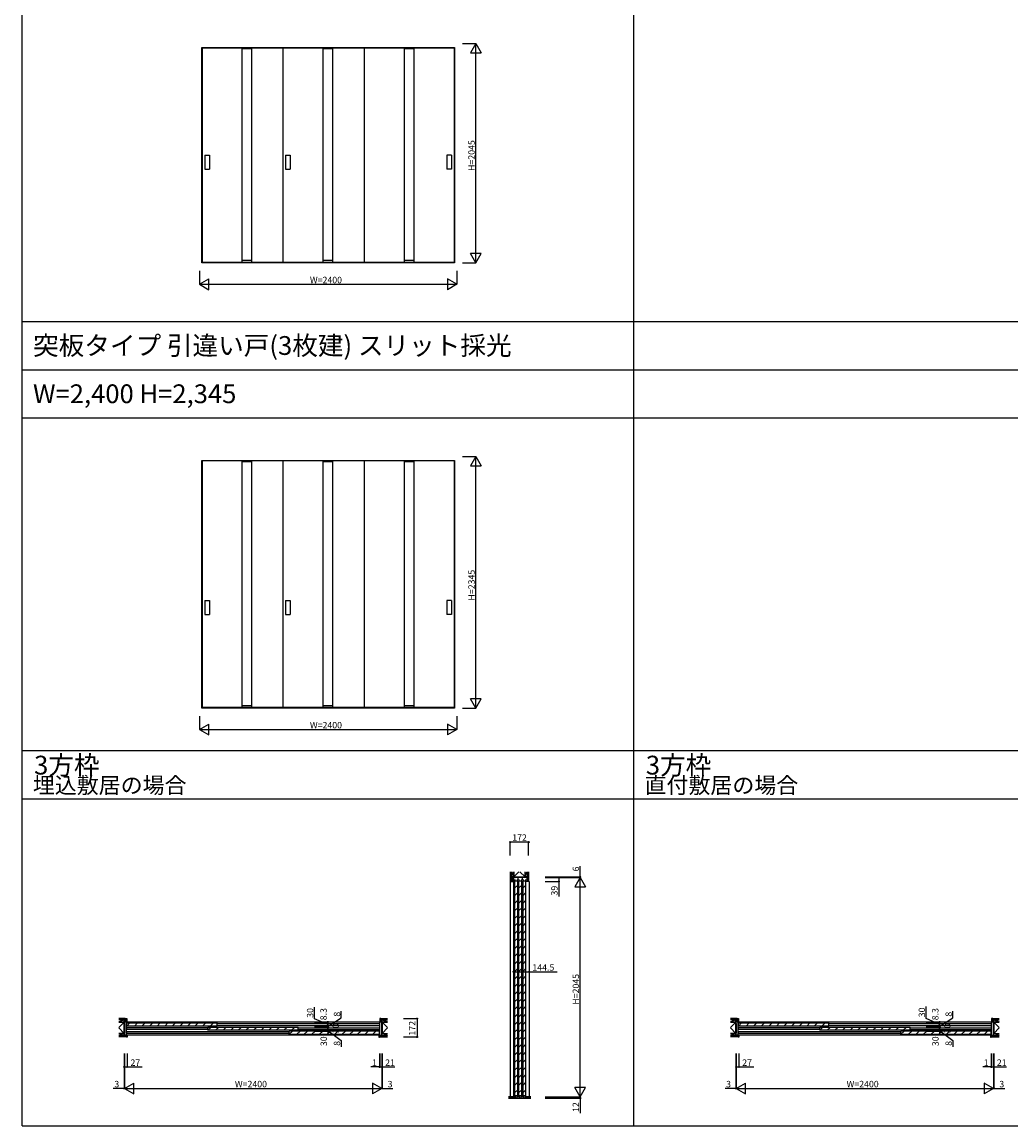
# Model space of a CAD drawing. Extents: x -2 to 28679, y 0 to 20000.
# Drawn here: x -2 to 9212, y 0 to 10291 of the extents above; entities that cross this region are included whole.
import ezdxf

# ---------------------------------------------------------------- set-up
doc = ezdxf.new("R2010")
doc.units = 0
doc.layers.get('0').update_dxf_attribs({"linetype": 'CONTINUOUS'})
for name, color, linetype in [('YKK_A1', 4, 'CONTINUOUS'), ('YKK_B1', 4, 'CONTINUOUS'), ('YKK_C1', 4, 'CONTINUOUS'), ('YKK_F1', 7, 'CONTINUOUS'), ('YKK_N1', 2, 'CONTINUOUS'), ('YKK_Z1', 7, 'CONTINUOUS')]:
    doc.layers.add(name, color=color, linetype=linetype)
doc.styles.get("Standard").update_dxf_attribs({"font": 'txt.shx', "bigfont": 'bigfont.shx'})

msp = doc.modelspace()

# ---------------------------------------------------------------- linework, layer by layer
at = {"layer": 'YKK_A1'}
for p, q in [((1674, 10054), (4026, 10054)), ((1674, 8046), (1674, 10054)), ((1677, 10054), (1677, 8046)), ((1677, 10052), (4023, 10052)), ((2048, 8054), (2048, 10052)), ((2048, 10044), (2138, 10044)), ((2138, 8054), (2138, 10052)), ((2429, 10052), (2429, 8054)), ((2805, 8054), (2805, 10052)), ((2805, 10044), (2895, 10044)), ((2895, 8054), (2895, 10052)), ((3186, 10052), (3186, 8054)), ((3562, 8054), (3562, 10052)), ((3562, 10044), (3652, 10044)), ((3652, 8054), (3652, 10052)), ((4023, 10054), (4023, 8046)), ((4026, 10054), (4026, 8046)), ((1701, 9049), (1701, 8919)), ((1701, 9049), (1743, 9049)), ((1743, 9049), (1743, 8919)), ((2453, 9049), (2453, 8919)), ((2453, 9049), (2495, 9049)), ((2495, 9049), (2495, 8919)), ((3957, 9049), (3957, 8919)), ((3999, 9049), (3957, 9049)), ((3999, 9049), (3999, 8919)), ((1701, 8919), (1743, 8919)), ((2453, 8919), (2495, 8919)), ((3999, 8919), (3957, 8919)), ((4026, 8046), (1674, 8046)), ((1677, 8054), (4023, 8054)), ((4023, 8049), (1677, 8049)), ((2048, 8071), (2138, 8071)), ((2805, 8071), (2895, 8071)), ((3562, 8071), (3652, 8071)), ((1674, 6204), (4026, 6204)), ((1674, 3896), (1674, 6204)), ((1677, 6204), (1677, 3896)), ((1677, 6202), (4023, 6202)), ((2048, 3904), (2048, 6202)), ((2048, 6194), (2138, 6194)), ((2138, 3904), (2138, 6202)), ((2429, 6202), (2429, 3904)), ((2805, 3904), (2805, 6202)), ((2805, 6194), (2895, 6194)), ((2895, 3904), (2895, 6202)), ((3186, 6202), (3186, 3904)), ((3562, 3904), (3562, 6202)), ((3562, 6194), (3652, 6194)), ((3652, 3904), (3652, 6202)), ((4023, 6204), (4023, 3896)), ((4026, 6204), (4026, 3896)), ((1701, 4899), (1701, 4769)), ((1701, 4899), (1743, 4899)), ((1743, 4899), (1743, 4769)), ((2453, 4899), (2453, 4769)), ((2453, 4899), (2495, 4899)), ((2495, 4899), (2495, 4769)), ((3957, 4899), (3957, 4769)), ((3999, 4899), (3957, 4899)), ((3999, 4899), (3999, 4769)), ((1701, 4769), (1743, 4769)), ((2453, 4769), (2495, 4769)), ((3999, 4769), (3957, 4769)), ((2048, 3921), (2138, 3921)), ((2805, 3921), (2895, 3921)), ((3562, 3921), (3652, 3921)), ((4026, 3896), (1674, 3896)), ((1677, 3904), (4023, 3904)), ((4023, 3899), (1677, 3899))]:
    msp.add_line(p, q, dxfattribs=at)
at = {"layer": 'YKK_B1'}
for p, q in [((951, 845), (951, 970)), ((978, 970), (951, 970)), ((972, 845), (972, 970)), ((3330, 968), (973, 968)), ((973, 930), (973, 960)), ((973, 960), (1815, 960)), ((973, 930), (1003, 960)), ((1815, 930), (973, 930)), ((1074, 960), (1044, 930)), ((1144, 960), (1114, 930)), ((1215, 960), (1185, 930)), ((1286, 960), (1256, 930)), ((1357, 960), (1327, 930)), ((1427, 960), (1397, 930)), ((1498, 960), (1468, 930)), ((1569, 960), (1539, 930)), ((1639, 960), (1609, 930)), ((1710, 960), (1680, 930)), ((1781, 960), (1751, 930)), ((1815, 930), (1815, 960)), ((1815, 954), (3330, 954)), ((1815, 937), (3330, 937)), ((3324, 970), (3351, 970)), ((3330, 845), (3330, 970)), ((3330, 937), (3330, 954)), ((3351, 845), (3351, 970)), ((6651, 845), (6651, 970)), ((6678, 970), (6651, 970)), ((6672, 845), (6672, 970)), ((9030, 968), (6673, 968)), ((6673, 930), (6673, 960)), ((6673, 960), (7515, 960)), ((6673, 930), (6703, 960)), ((7515, 930), (6673, 930)), ((6774, 960), (6744, 930)), ((6844, 960), (6814, 930)), ((6915, 960), (6885, 930)), ((6986, 960), (6956, 930)), ((7057, 960), (7027, 930)), ((7127, 960), (7097, 930)), ((7198, 960), (7168, 930)), ((7269, 960), (7239, 930)), ((7339, 960), (7309, 930)), ((7410, 960), (7380, 930)), ((7481, 960), (7451, 930)), ((7515, 930), (7515, 960)), ((7515, 954), (9030, 954)), ((7515, 937), (9030, 937)), ((9024, 970), (9051, 970)), ((9030, 845), (9030, 970)), ((9030, 937), (9030, 954)), ((9051, 845), (9051, 970)), ((978, 845), (951, 845)), ((1730, 916), (973, 916)), ((973, 899), (973, 916)), ((1730, 899), (973, 899)), ((973, 861), (973, 878)), ((2487, 878), (973, 878)), ((2487, 861), (973, 861)), ((3330, 847), (973, 847)), ((976, 825), (978, 825)), ((978, 825), (978, 845)), ((1730, 922), (2572, 922)), ((1730, 892), (1730, 922)), ((1730, 892), (1760, 922)), ((2572, 892), (1730, 892)), ((1831, 922), (1801, 892)), ((1901, 922), (1871, 892)), ((1972, 922), (1942, 892)), ((2043, 922), (2013, 892)), ((2114, 922), (2084, 892)), ((2184, 922), (2154, 892)), ((2255, 922), (2225, 892)), ((2326, 922), (2296, 892)), ((2396, 922), (2366, 892)), ((2467, 922), (2437, 892)), ((3329, 884), (2487, 884)), ((2487, 854), (2487, 884)), ((2487, 854), (2517, 884)), ((2487, 854), (3329, 854)), ((2538, 922), (2508, 892)), ((2588, 884), (2558, 854)), ((2572, 892), (2572, 922)), ((2572, 916), (3330, 916)), ((2572, 899), (3330, 899)), ((2658, 884), (2628, 854)), ((2729, 884), (2699, 854)), ((2800, 884), (2770, 854)), ((2871, 884), (2841, 854)), ((2941, 884), (2911, 854)), ((3012, 884), (2982, 854)), ((3083, 884), (3053, 854)), ((3153, 884), (3123, 854)), ((3224, 884), (3194, 854)), ((3295, 884), (3265, 854)), ((3324, 825), (3324, 845)), ((3324, 845), (3351, 845)), ((3327, 825), (3324, 825)), ((3329, 854), (3329, 884)), ((3330, 899), (3330, 916)), ((6678, 845), (6651, 845)), ((7430, 916), (6673, 916)), ((6673, 899), (6673, 916)), ((7430, 899), (6673, 899)), ((6673, 861), (6673, 878)), ((8187, 878), (6673, 878)), ((8187, 861), (6673, 861)), ((9030, 847), (6673, 847)), ((6676, 825), (6678, 825)), ((6678, 825), (6678, 845)), ((7430, 922), (8272, 922)), ((7430, 892), (7430, 922)), ((7430, 892), (7460, 922)), ((8272, 892), (7430, 892)), ((7531, 922), (7501, 892)), ((7601, 922), (7571, 892)), ((7672, 922), (7642, 892)), ((7743, 922), (7713, 892)), ((7814, 922), (7784, 892)), ((7884, 922), (7854, 892)), ((7955, 922), (7925, 892)), ((8026, 922), (7996, 892)), ((8096, 922), (8066, 892)), ((8167, 922), (8137, 892)), ((9029, 884), (8187, 884)), ((8187, 854), (8187, 884)), ((8187, 854), (8217, 884)), ((8187, 854), (9029, 854)), ((8238, 922), (8208, 892)), ((8288, 884), (8258, 854)), ((8272, 892), (8272, 922)), ((8272, 916), (9030, 916)), ((8272, 899), (9030, 899)), ((8358, 884), (8328, 854)), ((8429, 884), (8399, 854)), ((8500, 884), (8470, 854)), ((8571, 884), (8541, 854)), ((8641, 884), (8611, 854)), ((8712, 884), (8682, 854)), ((8783, 884), (8753, 854)), ((8853, 884), (8823, 854)), ((8924, 884), (8894, 854)), ((8995, 884), (8965, 854)), ((9024, 825), (9024, 845)), ((9024, 845), (9051, 845)), ((9027, 825), (9024, 825)), ((9029, 854), (9029, 884)), ((9030, 899), (9030, 916))]:
    msp.add_line(p, q, dxfattribs=at)
at = {"layer": 'YKK_C1'}
for p, q in [((4703, 2317), (4578, 2317)), ((4578, 2317), (4578, 2278)), ((4578, 2317), (4578, 272)), ((4578, 2293), (4596, 2293)), ((4578, 2278), (4582, 2278)), ((4587, 2282), (4587, 280)), ((4617, 2282), (4587, 2282)), ((4609, 2293), (4634, 2293)), ((4617, 280), (4617, 2282)), ((4622, 2293), (4622, 2317)), ((4625, 2282), (4625, 280)), ((4655, 2282), (4625, 2282)), ((4647, 2293), (4672, 2293)), ((4655, 280), (4655, 2282)), ((4660, 2293), (4660, 2317)), ((4663, 2282), (4663, 280)), ((4693, 2282), (4663, 2282)), ((4685, 2293), (4703, 2293)), ((4693, 280), (4693, 2282)), ((4723, 2278), (4698, 2278)), ((4703, 2278), (4703, 2317)), ((4723, 2280), (4723, 2278)), ((4723, 2278), (4723, 272)), ((4587, 2216), (4617, 2246)), ((4587, 2145), (4617, 2175)), ((4625, 2216), (4655, 2246)), ((4625, 2145), (4655, 2175)), ((4663, 2216), (4693, 2246)), ((4663, 2145), (4693, 2175)), ((4587, 2075), (4617, 2105)), ((4625, 2075), (4655, 2105)), ((4663, 2075), (4693, 2105)), ((4587, 2004), (4617, 2034)), ((4587, 1933), (4617, 1963)), ((4625, 2004), (4655, 2034)), ((4625, 1933), (4655, 1963)), ((4663, 2004), (4693, 2034)), ((4663, 1933), (4693, 1963)), ((4587, 1863), (4617, 1893)), ((4625, 1863), (4655, 1893)), ((4663, 1863), (4693, 1893)), ((4587, 1792), (4617, 1822)), ((4587, 1721), (4617, 1751)), ((4625, 1792), (4655, 1822)), ((4625, 1721), (4655, 1751)), ((4663, 1792), (4693, 1822)), ((4663, 1721), (4693, 1751)), ((4587, 1651), (4617, 1681)), ((4625, 1651), (4655, 1681)), ((4663, 1651), (4693, 1681)), ((4587, 1580), (4617, 1610)), ((4625, 1580), (4655, 1610)), ((4663, 1580), (4693, 1610)), ((4587, 1509), (4617, 1539)), ((4587, 1438), (4617, 1468)), ((4625, 1509), (4655, 1539)), ((4625, 1438), (4655, 1468)), ((4663, 1509), (4693, 1539)), ((4663, 1438), (4693, 1468)), ((4587, 1368), (4617, 1398)), ((4625, 1368), (4655, 1398)), ((4663, 1368), (4693, 1398)), ((4587, 1297), (4617, 1327)), ((4587, 1226), (4617, 1256)), ((4625, 1297), (4655, 1327)), ((4625, 1226), (4655, 1256)), ((4663, 1297), (4693, 1327)), ((4663, 1226), (4693, 1256)), ((4587, 1156), (4617, 1186)), ((4625, 1156), (4655, 1186)), ((4663, 1156), (4693, 1186)), ((4587, 1085), (4617, 1115)), ((4587, 1014), (4617, 1044)), ((4625, 1085), (4655, 1115)), ((4625, 1014), (4655, 1044)), ((4663, 1085), (4693, 1115)), ((4663, 1014), (4693, 1044)), ((4587, 943), (4617, 973)), ((4625, 943), (4655, 973)), ((4663, 943), (4693, 973)), ((4587, 873), (4617, 903)), ((4587, 802), (4617, 832)), ((4625, 873), (4655, 903)), ((4625, 802), (4655, 832)), ((4663, 873), (4693, 903)), ((4663, 802), (4693, 832)), ((4587, 731), (4617, 761)), ((4625, 731), (4655, 761)), ((4663, 731), (4693, 761)), ((4587, 661), (4617, 691)), ((4587, 590), (4617, 620)), ((4625, 661), (4655, 691)), ((4625, 590), (4655, 620)), ((4663, 661), (4693, 691)), ((4663, 590), (4693, 620)), ((4587, 519), (4617, 549)), ((4625, 519), (4655, 549)), ((4663, 519), (4693, 549)), ((4587, 448), (4617, 478)), ((4625, 448), (4655, 478)), ((4663, 448), (4693, 478)), ((4587, 378), (4617, 408)), ((4587, 307), (4617, 337)), ((4625, 378), (4655, 408)), ((4625, 307), (4655, 337)), ((4663, 378), (4693, 408)), ((4663, 307), (4693, 337)), ((4580, 272), (4580, 275)), ((4580, 275), (4594, 275)), ((4617, 280), (4587, 280)), ((4594, 275), (4594, 260)), ((4594, 260), (4611, 260)), ((4611, 260), (4611, 275)), ((4632, 275), (4611, 275)), ((4655, 280), (4625, 280)), ((4632, 260), (4632, 275)), ((4632, 260), (4649, 260)), ((4649, 260), (4649, 275)), ((4670, 275), (4649, 275)), ((4693, 280), (4663, 280)), ((4670, 260), (4670, 275)), ((4670, 260), (4687, 260)), ((4687, 260), (4687, 275)), ((4687, 275), (4701, 275)), ((4701, 275), (4701, 272))]:
    msp.add_line(p, q, dxfattribs=at)
at = {"layer": 'YKK_F1'}
for p, q in [((-2, 0), (-2, 20000)), ((5698, 0), (5698, 19500)), ((-2, 7500), (28498, 7500)), ((-2, 7050), (28498, 7050)), ((-2, 6600), (28498, 6600)), ((-2, 3500), (28498, 3500)), ((-2, 3050), (28498, 3050)), ((-2, 0), (28679, 0)), ((-2, 0), (-1, 0)), ((-2, 0), (-1, 0))]:
    msp.add_line(p, q, dxfattribs=at)
at = {"layer": 'YKK_N1'}
for p, q in [((4101, 10091), (4226, 10091)), ((4226, 8046), (4226, 10091)), ((4101, 8046), (4226, 8046)), ((1650, 7971), (1650, 7846)), ((4050, 7971), (4050, 7846)), ((1650, 7846), (4050, 7846)), ((4101, 6241), (4226, 6241)), ((4226, 3896), (4226, 6241)), ((1650, 3821), (1650, 3696)), ((4050, 3821), (4050, 3696)), ((4101, 3896), (4226, 3896)), ((1650, 3696), (4050, 3696)), ((4546, 2520), (4546, 2646)), ((4718, 2646), (4546, 2646)), ((4718, 2520), (4718, 2646)), ((5198, 2323), (5198, 2423)), ((4873, 2323), (5198, 2323)), ((4873, 2317), (5198, 2317)), ((4873, 2317), (4998, 2317)), ((4873, 2317), (5198, 2317)), ((4873, 2278), (4998, 2278)), ((4998, 2317), (4998, 2278)), ((4998, 2278), (4998, 2138)), ((5198, 2317), (5198, 2323)), ((5198, 2317), (5198, 2297)), ((5198, 272), (5198, 2317)), ((4578, 1562), (4578, 1437)), ((4723, 1562), (4723, 1437)), ((4578, 1437), (4723, 1437)), ((4723, 1437), (4983, 1437)), ((3553, 1001), (3678, 1001)), ((3678, 1001), (3678, 829)), ((3553, 829), (3678, 829)), ((948, 675), (948, 350)), ((951, 675), (951, 550)), ((951, 675), (951, 350)), ((951, 675), (951, 350)), ((978, 675), (978, 550)), ((3329, 675), (3329, 550)), ((3330, 675), (3330, 550)), ((3330, 675), (3330, 550)), ((3351, 675), (3351, 550)), ((3351, 675), (3351, 350)), ((3351, 675), (3351, 350)), ((3354, 675), (3354, 350)), ((6648, 675), (6648, 350)), ((6651, 675), (6651, 550)), ((6651, 675), (6651, 350)), ((6651, 675), (6651, 350)), ((6678, 675), (6678, 550)), ((9029, 675), (9029, 550)), ((9030, 675), (9030, 550)), ((9030, 675), (9030, 550)), ((9051, 675), (9051, 550)), ((9051, 675), (9051, 350)), ((9051, 675), (9051, 350)), ((9054, 675), (9054, 350)), ((951, 550), (978, 550)), ((978, 550), (1118, 550)), ((3329, 550), (3249, 550)), ((3330, 550), (3329, 550)), ((3330, 550), (3350, 550)), ((3330, 550), (3351, 550)), ((3351, 550), (3471, 550)), ((6651, 550), (6678, 550)), ((6678, 550), (6818, 550)), ((9029, 550), (8949, 550)), ((9030, 550), (9029, 550)), ((9030, 550), (9050, 550)), ((9030, 550), (9051, 550)), ((9051, 550), (9171, 550)), ((948, 350), (848, 350)), ((951, 350), (948, 350)), ((951, 350), (971, 350)), ((953, 350), (3349, 350)), ((3351, 350), (3331, 350)), ((3351, 350), (3354, 350)), ((3354, 350), (3454, 350)), ((6648, 350), (6548, 350)), ((6651, 350), (6648, 350)), ((6651, 350), (6671, 350)), ((6653, 350), (9049, 350)), ((9051, 350), (9031, 350)), ((9051, 350), (9054, 350)), ((9054, 350), (9154, 350)), ((4873, 272), (5198, 272)), ((4873, 272), (5198, 272)), ((4873, 260), (5198, 260)), ((5198, 272), (5198, 292)), ((5198, 272), (5198, 260)), ((5198, 260), (5198, 120))]:
    msp.add_line(p, q, dxfattribs=at)
at = {"layer": 'YKK_N1', "lineweight": -2}
for p, q in [((4226, 10091), (4176, 10004)), ((4226, 10091), (4276, 10004)), ((4176, 10004), (4276, 10004)), ((4226, 8046), (4176, 8132)), ((4276, 8132), (4176, 8132)), ((4226, 8046), (4276, 8132)), ((1650, 7846), (1737, 7896)), ((1650, 7846), (1737, 7796)), ((1737, 7796), (1737, 7896)), ((4050, 7846), (3963, 7896)), ((3963, 7896), (3963, 7796)), ((4050, 7846), (3963, 7796)), ((4226, 6241), (4176, 6154)), ((4226, 6241), (4276, 6154)), ((4176, 6154), (4276, 6154)), ((4226, 3896), (4176, 3982)), ((4276, 3982), (4176, 3982)), ((4226, 3896), (4276, 3982)), ((1650, 3696), (1737, 3746)), ((1737, 3646), (1737, 3746)), ((4050, 3696), (3963, 3746)), ((3963, 3746), (3963, 3646)), ((1650, 3696), (1737, 3646)), ((4050, 3696), (3963, 3646)), ((5198, 2317), (5148, 2230)), ((5198, 2317), (5248, 2230)), ((5148, 2230), (5248, 2230)), ((951, 350), (1038, 400)), ((951, 350), (1038, 300)), ((1038, 300), (1038, 400)), ((3351, 350), (3264, 400)), ((3264, 400), (3264, 300)), ((3351, 350), (3264, 300)), ((5198, 272), (5148, 359)), ((5248, 359), (5148, 359)), ((5198, 272), (5248, 359)), ((6651, 350), (6738, 400)), ((6651, 350), (6738, 300)), ((6738, 300), (6738, 400)), ((9051, 350), (8964, 400)), ((8964, 400), (8964, 300)), ((9051, 350), (8964, 300))]:
    msp.add_line(p, q, dxfattribs=at)
at = {"layer": 'YKK_N1', "linetype": 'Continuous'}
for p, q in [((2722, 998), (2722, 1108)), ((2972, 1009), (2972, 1069)), ((8422, 1003), (8422, 1113)), ((8672, 1009), (8672, 1069)), ((2847, 945), (2722, 998)), ((2722, 969), (2847, 969)), ((2722, 960), (2847, 960)), ((2722, 960), (2847, 960)), ((2722, 930), (2847, 930)), ((2722, 930), (2847, 930)), ((2847, 926), (2972, 1009)), ((2847, 969), (2847, 960)), ((2847, 960), (2847, 940)), ((2847, 960), (2847, 930)), ((2847, 930), (2847, 950)), ((2847, 930), (2847, 922)), ((8547, 945), (8422, 1003)), ((8422, 969), (8547, 969)), ((8422, 960), (8547, 960)), ((8422, 960), (8547, 960)), ((8422, 930), (8547, 930)), ((8422, 930), (8547, 930)), ((8547, 926), (8672, 1009)), ((8547, 969), (8547, 960)), ((8547, 960), (8547, 940)), ((8547, 960), (8547, 930)), ((8547, 930), (8547, 950)), ((8547, 930), (8547, 922)), ((2722, 922), (2847, 922)), ((2722, 922), (2847, 922)), ((2722, 892), (2847, 892)), ((2722, 892), (2847, 892)), ((2722, 884), (2847, 884)), ((2722, 884), (2847, 884)), ((2722, 854), (2847, 854)), ((2847, 922), (2847, 902)), ((2847, 922), (2847, 892)), ((2847, 892), (2847, 912)), ((2847, 892), (2847, 884)), ((2847, 889), (2972, 797)), ((2847, 884), (2847, 854)), ((2847, 884), (2847, 865)), ((8422, 922), (8547, 922)), ((8422, 922), (8547, 922)), ((8422, 892), (8547, 892)), ((8422, 892), (8547, 892)), ((8422, 884), (8547, 884)), ((8422, 884), (8547, 884)), ((8422, 854), (8547, 854)), ((8547, 922), (8547, 902)), ((8547, 922), (8547, 892)), ((8547, 892), (8547, 912)), ((8547, 892), (8547, 884)), ((8547, 889), (8672, 797)), ((8547, 884), (8547, 854)), ((8547, 884), (8547, 865)), ((2972, 797), (2972, 737)), ((8672, 797), (8672, 737))]:
    msp.add_line(p, q, dxfattribs=at)
at = {"layer": 'YKK_N1', "linetype": 'ByBlock', "lineweight": -2}
for centre in [(4546, 2646), (4718, 2646), (4998, 2317), (4998, 2278), (5198, 2323), (4578, 1437), (4723, 1437), (2847, 969), (2847, 960), (2847, 960), (2847, 930), (2847, 930), (2847, 922), (2847, 922), (3678, 1001), (8547, 969), (8547, 960), (8547, 960), (8547, 930), (8547, 930), (8547, 922), (8547, 922), (2847, 892), (2847, 892), (2847, 884), (2847, 884), (2847, 854), (3678, 829), (8547, 892), (8547, 892), (8547, 884), (8547, 884), (8547, 854), (951, 550), (978, 550), (3329, 550), (3330, 550), (3330, 550), (3351, 550), (6651, 550), (6678, 550), (9029, 550), (9030, 550), (9030, 550), (9051, 550), (948, 350), (3354, 350), (6648, 350), (9054, 350), (5198, 260)]:
    msp.add_circle(centre, 5, dxfattribs=at)
at = {"layer": 'YKK_Z1'}
for p, q in [((4546, 2370), (4546, 2293)), ((4548, 2370), (4548, 2293)), ((4557, 2370), (4557, 2293)), ((4559, 2370), (4559, 2293)), ((4559, 2323), (4559, 2370)), ((4559, 2323), (4576, 2370)), ((4580, 2370), (4580, 2323)), ((4580, 2323), (4580, 2370)), ((4580, 2323), (4580, 2370)), ((4580, 2323), (4628, 2370)), ((4685, 2323), (4637, 2370)), ((4685, 2323), (4702, 2370)), ((4685, 2323), (4685, 2370)), ((4685, 2323), (4685, 2370)), ((4706, 2323), (4706, 2370)), ((4706, 2370), (4706, 2280)), ((4708, 2370), (4708, 2280)), ((4716, 2370), (4716, 2280)), ((4718, 2370), (4718, 2280)), ((4546, 2293), (4577, 2293)), ((4546, 2293), (4546, 2280)), ((4559, 2293), (4546, 2293)), ((4546, 2291), (4577, 2291)), ((4546, 2282), (4577, 2282)), ((4546, 2280), (4577, 2280)), ((4546, 2280), (4546, 272)), ((4559, 2293), (4577, 2323)), ((4559, 2293), (4559, 2323)), ((4559, 2323), (4580, 2323)), ((4580, 2323), (4559, 2323)), ((4577, 2293), (4559, 2293)), ((4577, 2323), (4577, 2293)), ((4577, 2293), (4577, 2280)), ((4580, 2323), (4685, 2323)), ((4595, 2317), (4685, 2323)), ((4595, 2317), (4595, 2323)), ((4595, 2323), (4685, 2323)), ((4685, 2317), (4595, 2317)), ((4685, 2323), (4685, 2317)), ((4706, 2323), (4685, 2323)), ((4718, 2280), (4706, 2280)), ((960, 1001), (898, 1001)), ((960, 999), (898, 999)), ((960, 991), (898, 991)), ((960, 989), (898, 989)), ((948, 989), (898, 971)), ((948, 989), (898, 989)), ((898, 968), (948, 968)), ((948, 968), (898, 968)), ((948, 968), (898, 918)), ((948, 968), (898, 968)), ((948, 968), (936, 968)), ((948, 971), (948, 989)), ((948, 989), (960, 989)), ((960, 971), (948, 989)), ((948, 968), (948, 989)), ((960, 971), (948, 971)), ((948, 968), (948, 863)), ((948, 968), (948, 863)), ((951, 866), (948, 956)), ((948, 866), (948, 956)), ((948, 956), (951, 956)), ((951, 956), (951, 866)), ((960, 1001), (960, 970)), ((960, 1001), (973, 1001)), ((960, 1001), (960, 989)), ((960, 989), (960, 971)), ((960, 970), (973, 970)), ((962, 1001), (962, 970)), ((971, 1001), (971, 970)), ((973, 1001), (973, 970)), ((3330, 1001), (3330, 970)), ((3342, 1001), (3330, 1001)), ((3342, 970), (3330, 970)), ((3332, 1001), (3332, 970)), ((3340, 1001), (3340, 970)), ((3342, 1001), (3403, 1001)), ((3342, 1001), (3342, 970)), ((3342, 999), (3403, 999)), ((3342, 991), (3403, 991)), ((3342, 989), (3342, 971)), ((3354, 989), (3342, 989)), ((3342, 989), (3403, 989)), ((3342, 971), (3354, 989)), ((3342, 971), (3354, 971)), ((3351, 863), (3354, 953)), ((3351, 953), (3351, 863)), ((3354, 953), (3351, 953)), ((3354, 971), (3354, 989)), ((3354, 989), (3403, 971)), ((3354, 968), (3354, 989)), ((3354, 989), (3403, 989)), ((3403, 968), (3354, 968)), ((3354, 968), (3403, 968)), ((3354, 968), (3354, 863)), ((3354, 968), (3366, 968)), ((3354, 968), (3403, 968)), ((3354, 968), (3403, 918)), ((3354, 968), (3354, 863)), ((3354, 860), (3354, 953)), ((6660, 1001), (6598, 1001)), ((6660, 999), (6598, 999)), ((6660, 991), (6598, 991)), ((6660, 989), (6598, 989)), ((6648, 989), (6598, 971)), ((6648, 989), (6598, 989)), ((6598, 968), (6648, 968)), ((6648, 968), (6598, 968)), ((6648, 968), (6598, 918)), ((6648, 968), (6598, 968)), ((6648, 968), (6636, 968)), ((6648, 971), (6648, 989)), ((6648, 989), (6660, 989)), ((6660, 971), (6648, 989)), ((6648, 968), (6648, 989)), ((6660, 971), (6648, 971)), ((6648, 968), (6648, 863)), ((6648, 968), (6648, 863)), ((6651, 866), (6648, 956)), ((6648, 866), (6648, 956)), ((6648, 956), (6651, 956)), ((6651, 956), (6651, 866)), ((6660, 1001), (6660, 970)), ((6660, 1001), (6673, 1001)), ((6660, 1001), (6660, 989)), ((6660, 989), (6660, 971)), ((6660, 970), (6673, 970)), ((6662, 1001), (6662, 970)), ((6671, 1001), (6671, 970)), ((6673, 1001), (6673, 970)), ((9030, 1001), (9030, 970)), ((9042, 1001), (9030, 1001)), ((9042, 970), (9030, 970)), ((9032, 1001), (9032, 970)), ((9040, 1001), (9040, 970)), ((9042, 1001), (9103, 1001)), ((9042, 1001), (9042, 970)), ((9042, 999), (9103, 999)), ((9042, 991), (9103, 991)), ((9042, 989), (9042, 971)), ((9054, 989), (9042, 989)), ((9042, 989), (9103, 989)), ((9042, 971), (9054, 989)), ((9042, 971), (9054, 971)), ((9051, 863), (9054, 953)), ((9051, 953), (9051, 863)), ((9054, 953), (9051, 953)), ((9054, 971), (9054, 989)), ((9054, 989), (9103, 971)), ((9054, 968), (9054, 989)), ((9054, 989), (9103, 989)), ((9103, 968), (9054, 968)), ((9054, 968), (9103, 968)), ((9054, 968), (9054, 863)), ((9054, 968), (9066, 968)), ((9054, 968), (9103, 968)), ((9054, 968), (9103, 918)), ((9054, 968), (9054, 863)), ((9054, 860), (9054, 953)), ((948, 863), (898, 913)), ((948, 863), (898, 845)), ((948, 863), (898, 863)), ((948, 863), (898, 863)), ((976, 842), (898, 842)), ((948, 842), (898, 842)), ((976, 840), (898, 840)), ((976, 831), (898, 831)), ((976, 829), (898, 829)), ((951, 866), (948, 866)), ((948, 842), (948, 863)), ((976, 842), (976, 829)), ((3327, 842), (3327, 829)), ((3327, 842), (3403, 842)), ((3327, 840), (3403, 840)), ((3327, 831), (3403, 831)), ((3327, 829), (3403, 829)), ((3351, 863), (3354, 863)), ((3354, 863), (3403, 913)), ((3354, 842), (3354, 863)), ((3354, 863), (3403, 863)), ((3354, 863), (3403, 845)), ((3354, 863), (3403, 863)), ((3354, 842), (3403, 842)), ((6648, 863), (6598, 913)), ((6648, 863), (6598, 845)), ((6648, 863), (6598, 863)), ((6648, 863), (6598, 863)), ((6676, 842), (6598, 842)), ((6648, 842), (6598, 842)), ((6676, 840), (6598, 840)), ((6676, 831), (6598, 831)), ((6676, 829), (6598, 829)), ((6651, 866), (6648, 866)), ((6648, 842), (6648, 863)), ((6676, 842), (6676, 829)), ((9027, 842), (9027, 829)), ((9027, 842), (9103, 842)), ((9027, 840), (9103, 840)), ((9027, 831), (9103, 831)), ((9027, 829), (9103, 829)), ((9051, 863), (9054, 863)), ((9054, 863), (9103, 913)), ((9054, 842), (9054, 863)), ((9054, 863), (9103, 863)), ((9054, 863), (9103, 845)), ((9054, 863), (9103, 863)), ((9054, 842), (9103, 842)), ((4592, 272), (4592, 260))]:
    msp.add_line(p, q, dxfattribs=at)
at = {"layer": 'YKK_Z1', "lineweight": 30}
for p, q in [((4530, 272), (4592, 272)), ((4738, 260), (4530, 260)), ((4690, 272), (4690, 260)), ((4690, 272), (4738, 272))]:
    msp.add_line(p, q, dxfattribs=at)
at = {"layer": 'YKK_Z1', "lineweight": 13}
for p, q in [((4530, 270), (4592, 270)), ((4530, 268), (4592, 268)), ((4530, 266), (4592, 266)), ((4530, 264), (4592, 264)), ((4530, 262), (4592, 262)), ((4690, 270), (4738, 270)), ((4690, 268), (4738, 268)), ((4690, 266), (4738, 266)), ((4690, 264), (4738, 264)), ((4690, 262), (4738, 262))]:
    msp.add_line(p, q, dxfattribs=at)

# ---------------------------------------------------------------- texts
for s, height, p in [('突板タイプ 引違い戸(3枚建) スリット採光', 175, (100, 7188)), ('W=2,400 H=2,345', 175, (100, 6738)), ('3方枠', 175, (110, 3276)), ('3方枠', 175, (5810, 3276)), ('埋込敷居の場合', 150, (98, 3101)), ('直付敷居の場合', 150, (5798, 3101))]:
    msp.add_text(s, height=height).set_placement(p)
at = {"layer": 'YKK_N1'}
for s, p in [('H=2045', (4216, 8903)), ('H=2345', (4216, 4898)), ('6', (5188, 2373)), ('39', (4988, 2148)), ('H=2045', (5188, 1130)), ('30', (2712, 1008)), ('8.3', (2837, 985)), ('8', (2962, 1019)), ('30', (8412, 1013)), ('8.3', (8537, 985)), ('8', (8662, 1019)), ('30', (2950, 864)), ('172', (3663, 842)), ('30', (8650, 864)), ('30', (2839, 744)), ('30', (8539, 744)), ('8', (2962, 747)), ('8', (8662, 747)), ('12', (5188, 130))]:
    msp.add_text(s, height=60, rotation=90, dxfattribs=at).set_placement(p)
for s, p in [('W=2400', (2680, 7856)), ('W=2400', (2680, 3706)), ('172', (4565, 2658)), ('144.5', (4753, 1447)), ('27', (1008, 560)), ('1', (3259, 560)), ('21', (3381, 560)), ('27', (6708, 560)), ('1', (8959, 560)), ('21', (9081, 560)), ('3', (858, 360)), ('W=2400', (1981, 360)), ('3', (3404, 360)), ('3', (6558, 360)), ('W=2400', (7681, 360)), ('3', (9104, 360))]:
    msp.add_text(s, height=60, dxfattribs=at).set_placement(p)

doc.saveas('drawing.dxf')
